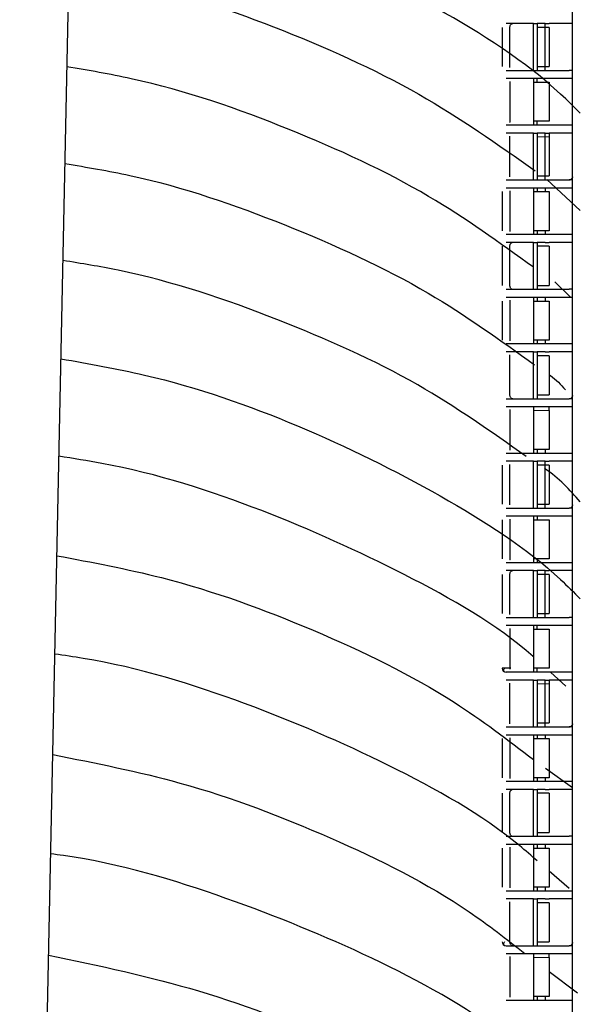
# Model space of a CAD drawing. Units: millimetres. Extents: x 627 to 8473, y 1183 to 6929.
# Drawn here: x 2126 to 2133, y 1730 to 1743 of the extents above; entities that cross this region are included whole.
import ezdxf

# ---------------------------------------------------------------- set-up
doc = ezdxf.new("R2010")
doc.units = ezdxf.units.MM
doc.header["$LTSCALE"] = 20
doc.linetypes.add('PHANTOM', pattern=[12.7, 6.35, -1.27, 1.27, -1.27, 1.27, -1.27])

msp = doc.modelspace()

# ---------------------------------------------------------------- linework, layer by layer
at = {"color": 7, "linetype": 'Continuous', "lineweight": 25}
for p, q in [((2133.199, 1673.432), (2133.199, 1883.846)), ((2126.125, 1713.072), (2127.115, 1761.061)), ((2132.299, 1742.896), (2132.299, 1742.396)), ((2132.439, 1742.946), (2132.349, 1742.946)), ((2132.399, 1742.386), (2132.399, 1742.906)), ((2132.699, 1742.946), (2132.439, 1742.946)), ((2132.699, 1742.946), (2132.749, 1742.946)), ((2132.699, 1742.346), (2132.699, 1742.946)), ((2132.749, 1742.946), (2132.749, 1742.346)), ((2132.849, 1742.946), (2132.749, 1742.946)), ((2132.899, 1742.896), (2132.749, 1742.896)), ((2132.849, 1742.346), (2132.849, 1742.946)), ((2132.849, 1742.946), (2132.899, 1742.946)), ((2133.159, 1742.946), (2132.899, 1742.946)), ((2132.899, 1742.896), (2132.899, 1742.396)), ((2133.199, 1742.946), (2133.159, 1742.946)), ((2132.349, 1742.346), (2132.439, 1742.346)), ((2132.439, 1742.346), (2132.699, 1742.346)), ((2132.699, 1742.346), (2132.749, 1742.346)), ((2132.749, 1742.396), (2132.899, 1742.396)), ((2132.749, 1742.346), (2132.849, 1742.346)), ((2132.849, 1742.346), (2132.899, 1742.346)), ((2132.899, 1742.346), (2133.159, 1742.346)), ((2133.199, 1742.346), (2133.159, 1742.346)), ((2132.399, 1742.206), (2132.399, 1741.686)), ((2132.699, 1742.246), (2132.899, 1742.246)), ((2132.699, 1742.246), (2132.699, 1742.196)), ((2132.749, 1742.196), (2132.749, 1742.246)), ((2132.699, 1742.196), (2132.899, 1742.196)), ((2132.699, 1742.196), (2132.699, 1741.696)), ((2132.899, 1742.196), (2132.899, 1741.696)), ((2132.4, 1741.682), (2132.399, 1741.686)), ((2132.699, 1741.696), (2132.699, 1741.646)), ((2132.899, 1741.696), (2132.699, 1741.696)), ((2132.899, 1741.646), (2132.699, 1741.646)), ((2132.749, 1741.646), (2132.749, 1741.696)), ((2132.439, 1741.546), (2132.349, 1741.546)), ((2132.399, 1740.986), (2132.399, 1741.506)), ((2132.699, 1741.546), (2132.439, 1741.546)), ((2132.699, 1741.546), (2132.749, 1741.546)), ((2132.699, 1740.946), (2132.699, 1741.546)), ((2132.749, 1741.546), (2132.749, 1740.946)), ((2132.849, 1741.546), (2132.749, 1741.546)), ((2132.849, 1740.946), (2132.849, 1741.546)), ((2132.849, 1741.546), (2132.899, 1741.546)), ((2133.159, 1741.546), (2132.899, 1741.546)), ((2132.899, 1741.546), (2132.899, 1741.496)), ((2132.899, 1741.496), (2132.899, 1740.996)), ((2133.199, 1741.546), (2133.159, 1741.546)), ((2132.349, 1740.946), (2132.439, 1740.946)), ((2132.439, 1740.946), (2132.699, 1740.946)), ((2132.699, 1740.946), (2132.749, 1740.946)), ((2132.749, 1740.996), (2132.899, 1740.996)), ((2132.749, 1740.946), (2132.849, 1740.946)), ((2132.849, 1740.946), (2132.899, 1740.946)), ((2132.869, 1740.951), (2133.299, 1740.553)), ((2132.899, 1740.946), (2133.159, 1740.946)), ((2133.199, 1740.946), (2133.159, 1740.946)), ((2132.699, 1740.846), (2132.899, 1740.846)), ((2132.699, 1740.846), (2132.699, 1740.796)), ((2132.749, 1740.846), (2132.749, 1740.796)), ((2132.849, 1740.846), (2132.849, 1740.796)), ((2132.299, 1740.796), (2132.299, 1740.296)), ((2132.399, 1740.806), (2132.399, 1740.286)), ((2132.699, 1740.796), (2132.699, 1740.296)), ((2132.699, 1740.796), (2132.899, 1740.796)), ((2132.899, 1740.796), (2132.899, 1740.296)), ((2132.699, 1740.296), (2132.699, 1740.246)), ((2132.899, 1740.296), (2132.699, 1740.296)), ((2132.899, 1740.246), (2132.699, 1740.246)), ((2132.749, 1740.296), (2132.749, 1740.246)), ((2132.849, 1740.296), (2132.849, 1740.246)), ((2132.299, 1740.096), (2132.299, 1739.596)), ((2132.439, 1740.146), (2132.349, 1740.146)), ((2132.399, 1739.586), (2132.399, 1740.106)), ((2132.699, 1740.146), (2132.439, 1740.146)), ((2132.699, 1740.146), (2132.749, 1740.146)), ((2132.699, 1739.546), (2132.699, 1740.146)), ((2132.849, 1740.146), (2132.749, 1740.146)), ((2132.749, 1740.146), (2132.749, 1739.546)), ((2132.899, 1740.096), (2132.749, 1740.096)), ((2132.849, 1740.146), (2132.899, 1740.146)), ((2133.159, 1740.146), (2132.899, 1740.146)), ((2132.899, 1740.096), (2132.899, 1739.596)), ((2133.199, 1740.146), (2133.159, 1740.146)), ((2132.749, 1739.596), (2132.899, 1739.596)), ((2133.175, 1739.446), (2132.972, 1739.64)), ((2132.349, 1739.546), (2132.439, 1739.546)), ((2132.439, 1739.546), (2132.699, 1739.546)), ((2132.699, 1739.546), (2132.749, 1739.546)), ((2132.699, 1739.446), (2132.899, 1739.446)), ((2132.699, 1739.446), (2132.699, 1739.396)), ((2132.749, 1739.546), (2132.849, 1739.546)), ((2132.749, 1739.446), (2132.749, 1739.396)), ((2132.849, 1739.546), (2132.899, 1739.546)), ((2132.849, 1739.446), (2132.849, 1739.396)), ((2132.899, 1739.546), (2133.159, 1739.546)), ((2133.199, 1739.546), (2133.159, 1739.546)), ((2132.299, 1739.396), (2132.299, 1738.896)), ((2132.399, 1739.406), (2132.399, 1738.886)), ((2132.699, 1739.396), (2132.699, 1738.896)), ((2132.699, 1739.396), (2132.899, 1739.396)), ((2132.899, 1739.396), (2132.899, 1738.896)), ((2132.699, 1738.896), (2132.699, 1738.846)), ((2132.899, 1738.896), (2132.699, 1738.896)), ((2132.899, 1738.846), (2132.699, 1738.846)), ((2132.749, 1738.896), (2132.749, 1738.846)), ((2132.849, 1738.896), (2132.849, 1738.846)), ((2132.439, 1738.746), (2132.349, 1738.746)), ((2132.399, 1738.186), (2132.399, 1738.706)), ((2132.699, 1738.746), (2132.439, 1738.746)), ((2132.699, 1738.146), (2132.699, 1738.746)), ((2132.699, 1738.746), (2132.749, 1738.746)), ((2132.749, 1738.746), (2132.749, 1738.146)), ((2132.849, 1738.746), (2132.749, 1738.746)), ((2132.899, 1738.696), (2132.749, 1738.696)), ((2132.849, 1738.746), (2132.899, 1738.746)), ((2133.159, 1738.746), (2132.899, 1738.746)), ((2132.899, 1738.696), (2132.899, 1738.196)), ((2133.199, 1738.746), (2133.159, 1738.746)), ((2132.749, 1738.196), (2132.899, 1738.196)), ((2132.349, 1738.146), (2132.439, 1738.146)), ((2132.439, 1738.146), (2132.699, 1738.146)), ((2132.699, 1738.146), (2132.749, 1738.146)), ((2132.699, 1738.046), (2132.899, 1738.046)), ((2132.699, 1738.046), (2132.699, 1737.996)), ((2132.749, 1738.146), (2132.849, 1738.146)), ((2132.849, 1738.146), (2132.899, 1738.146)), ((2132.899, 1738.146), (2133.159, 1738.146)), ((2132.899, 1737.996), (2132.899, 1738.046)), ((2133.199, 1738.146), (2133.159, 1738.146)), ((2132.399, 1738.006), (2132.399, 1737.486)), ((2132.699, 1737.996), (2132.699, 1737.496)), ((2132.899, 1737.996), (2132.899, 1737.496)), ((2132.899, 1737.496), (2132.699, 1737.496)), ((2132.699, 1737.496), (2132.699, 1737.446)), ((2132.899, 1737.446), (2132.699, 1737.446)), ((2132.749, 1737.496), (2132.749, 1737.446)), ((2132.849, 1737.496), (2132.849, 1737.446)), ((2132.299, 1737.296), (2132.299, 1736.796)), ((2132.439, 1737.346), (2132.349, 1737.346)), ((2132.399, 1736.786), (2132.399, 1737.306)), ((2132.699, 1737.346), (2132.439, 1737.346)), ((2132.699, 1737.346), (2132.749, 1737.346)), ((2132.699, 1736.746), (2132.699, 1737.346)), ((2132.749, 1737.346), (2132.749, 1736.746)), ((2132.849, 1737.346), (2132.749, 1737.346)), ((2132.899, 1737.296), (2132.749, 1737.296)), ((2132.849, 1736.746), (2132.849, 1737.346)), ((2132.849, 1737.346), (2132.899, 1737.346)), ((2133.159, 1737.346), (2132.899, 1737.346)), ((2132.899, 1737.296), (2132.899, 1736.796)), ((2133.199, 1737.346), (2133.159, 1737.346)), ((2132.749, 1736.796), (2132.899, 1736.796)), ((2132.349, 1736.746), (2132.439, 1736.746)), ((2132.439, 1736.746), (2132.699, 1736.746)), ((2132.699, 1736.746), (2132.749, 1736.746)), ((2132.749, 1736.746), (2132.849, 1736.746)), ((2132.849, 1736.746), (2132.899, 1736.746)), ((2132.899, 1736.746), (2133.159, 1736.746)), ((2133.199, 1736.746), (2133.159, 1736.746)), ((2132.299, 1736.596), (2132.299, 1736.096)), ((2132.399, 1736.606), (2132.399, 1736.086)), ((2132.699, 1736.646), (2132.899, 1736.646)), ((2132.699, 1736.646), (2132.699, 1736.596)), ((2132.699, 1736.596), (2132.699, 1736.096)), ((2132.699, 1736.596), (2132.899, 1736.596)), ((2132.749, 1736.646), (2132.749, 1736.596)), ((2132.899, 1736.596), (2132.899, 1736.096)), ((2132.4, 1736.082), (2132.399, 1736.086)), ((2132.699, 1736.096), (2132.699, 1736.046)), ((2132.899, 1736.096), (2132.699, 1736.096)), ((2132.899, 1736.046), (2132.699, 1736.046)), ((2132.749, 1736.096), (2132.749, 1736.046)), ((2132.439, 1735.946), (2132.349, 1735.946)), ((2132.399, 1735.386), (2132.399, 1735.906)), ((2132.699, 1735.946), (2132.439, 1735.946)), ((2132.699, 1735.346), (2132.699, 1735.946)), ((2132.699, 1735.946), (2132.749, 1735.946)), ((2132.749, 1735.946), (2132.749, 1735.346)), ((2132.849, 1735.946), (2132.749, 1735.946)), ((2132.849, 1735.346), (2132.849, 1735.946)), ((2132.849, 1735.946), (2132.899, 1735.946)), ((2133.159, 1735.946), (2132.899, 1735.946)), ((2133.199, 1735.946), (2133.159, 1735.946)), ((2132.299, 1735.896), (2132.299, 1735.396)), ((2132.899, 1735.896), (2132.749, 1735.896)), ((2132.899, 1735.896), (2132.899, 1735.396)), ((2132.349, 1735.346), (2132.439, 1735.346)), ((2132.439, 1735.346), (2132.699, 1735.346)), ((2132.699, 1735.346), (2132.749, 1735.346)), ((2132.749, 1735.396), (2132.899, 1735.396)), ((2132.749, 1735.346), (2132.849, 1735.346)), ((2132.849, 1735.346), (2132.899, 1735.346)), ((2132.899, 1735.346), (2133.159, 1735.346)), ((2133.199, 1735.346), (2133.159, 1735.346)), ((2132.399, 1735.206), (2132.399, 1734.686)), ((2132.699, 1735.246), (2132.899, 1735.246)), ((2132.699, 1735.246), (2132.699, 1735.196)), ((2132.699, 1735.196), (2132.899, 1735.196)), ((2132.699, 1735.196), (2132.699, 1734.696)), ((2132.749, 1735.196), (2132.749, 1735.246)), ((2132.899, 1735.196), (2132.899, 1734.696)), ((2132.699, 1734.696), (2132.699, 1734.646)), ((2132.899, 1734.696), (2132.699, 1734.696)), ((2132.899, 1734.646), (2132.699, 1734.646)), ((2132.749, 1734.646), (2132.749, 1734.696)), ((2133.116, 1734.468), (2132.918, 1734.646)), ((2132.439, 1734.546), (2132.349, 1734.546)), ((2132.699, 1734.546), (2132.439, 1734.546)), ((2132.699, 1734.546), (2132.749, 1734.546)), ((2132.699, 1733.946), (2132.699, 1734.546)), ((2132.749, 1734.546), (2132.749, 1733.946)), ((2132.849, 1734.546), (2132.749, 1734.546)), ((2132.849, 1733.946), (2132.849, 1734.546)), ((2132.849, 1734.546), (2132.899, 1734.546)), ((2133.159, 1734.546), (2132.899, 1734.546)), ((2132.899, 1734.546), (2132.899, 1734.496)), ((2133.199, 1734.546), (2133.159, 1734.546)), ((2132.399, 1733.986), (2132.399, 1734.506)), ((2132.899, 1734.496), (2132.899, 1733.996)), ((2132.349, 1733.946), (2132.439, 1733.946)), ((2132.439, 1733.946), (2132.699, 1733.946)), ((2132.699, 1733.946), (2132.749, 1733.946)), ((2132.749, 1733.996), (2132.899, 1733.996)), ((2132.749, 1733.946), (2132.849, 1733.946)), ((2132.849, 1733.946), (2132.899, 1733.946)), ((2132.899, 1733.946), (2133.159, 1733.946)), ((2133.199, 1733.946), (2133.159, 1733.946)), ((2132.299, 1733.796), (2132.299, 1733.296)), ((2132.399, 1733.806), (2132.399, 1733.286)), ((2132.699, 1733.846), (2132.899, 1733.846)), ((2132.699, 1733.846), (2132.699, 1733.796)), ((2132.699, 1733.796), (2132.699, 1733.296)), ((2132.699, 1733.796), (2132.899, 1733.796)), ((2132.749, 1733.846), (2132.749, 1733.796)), ((2132.849, 1733.846), (2132.849, 1733.796)), ((2132.899, 1733.796), (2132.899, 1733.296)), ((2132.852, 1733.42), (2133.199, 1733.171)), ((2132.699, 1733.296), (2132.699, 1733.246)), ((2132.899, 1733.296), (2132.699, 1733.296)), ((2132.749, 1733.296), (2132.749, 1733.246)), ((2132.849, 1733.296), (2132.849, 1733.246)), ((2132.439, 1733.146), (2132.349, 1733.146)), ((2132.699, 1733.146), (2132.439, 1733.146)), ((2132.899, 1733.246), (2132.699, 1733.246)), ((2132.699, 1733.146), (2132.749, 1733.146)), ((2132.699, 1732.546), (2132.699, 1733.146)), ((2132.749, 1733.146), (2132.749, 1732.546)), ((2132.849, 1733.146), (2132.749, 1733.146)), ((2132.849, 1733.146), (2132.899, 1733.146)), ((2133.159, 1733.146), (2132.899, 1733.146)), ((2133.199, 1733.146), (2133.159, 1733.146)), ((2132.299, 1733.096), (2132.299, 1732.596)), ((2132.399, 1732.586), (2132.399, 1733.106)), ((2132.899, 1733.096), (2132.749, 1733.096)), ((2132.899, 1733.096), (2132.899, 1732.596)), ((2132.349, 1732.546), (2132.439, 1732.546)), ((2132.439, 1732.546), (2132.699, 1732.546)), ((2132.699, 1732.546), (2132.749, 1732.546)), ((2132.749, 1732.596), (2132.899, 1732.596)), ((2132.749, 1732.546), (2132.849, 1732.546)), ((2132.849, 1732.546), (2132.899, 1732.546)), ((2132.899, 1732.546), (2133.159, 1732.546)), ((2133.199, 1732.546), (2133.159, 1732.546)), ((2132.299, 1732.396), (2132.299, 1731.896)), ((2132.399, 1732.406), (2132.399, 1731.886)), ((2132.699, 1732.446), (2132.899, 1732.446)), ((2132.699, 1732.446), (2132.699, 1732.396)), ((2132.699, 1732.396), (2132.899, 1732.396)), ((2132.699, 1732.396), (2132.699, 1731.896)), ((2132.749, 1732.446), (2132.749, 1732.396)), ((2132.849, 1732.446), (2132.849, 1732.396)), ((2132.899, 1732.396), (2132.899, 1731.896)), ((2133.159, 1731.878), (2132.899, 1732.101)), ((2132.699, 1731.896), (2132.699, 1731.846)), ((2132.899, 1731.896), (2132.699, 1731.896)), ((2132.749, 1731.896), (2132.749, 1731.846)), ((2132.849, 1731.896), (2132.849, 1731.846)), ((2132.439, 1731.746), (2132.349, 1731.746)), ((2132.699, 1731.746), (2132.439, 1731.746)), ((2132.899, 1731.846), (2132.699, 1731.846)), ((2132.699, 1731.146), (2132.699, 1731.746)), ((2132.699, 1731.746), (2132.749, 1731.746)), ((2132.749, 1731.746), (2132.749, 1731.146)), ((2132.849, 1731.746), (2132.749, 1731.746)), ((2132.849, 1731.746), (2132.899, 1731.746)), ((2133.159, 1731.746), (2132.899, 1731.746)), ((2133.199, 1731.746), (2133.159, 1731.746)), ((2132.399, 1731.186), (2132.399, 1731.706)), ((2132.899, 1731.696), (2132.749, 1731.696)), ((2132.899, 1731.696), (2132.899, 1731.196)), ((2132.349, 1731.146), (2132.439, 1731.146)), ((2132.439, 1731.146), (2132.699, 1731.146)), ((2132.699, 1731.146), (2132.749, 1731.146)), ((2132.749, 1731.196), (2132.899, 1731.196)), ((2132.749, 1731.146), (2132.849, 1731.146)), ((2132.849, 1731.146), (2132.899, 1731.146)), ((2132.899, 1731.146), (2133.159, 1731.146)), ((2133.199, 1731.146), (2133.159, 1731.146)), ((2132.399, 1731.006), (2132.399, 1730.486)), ((2132.699, 1731.046), (2132.899, 1731.046)), ((2132.699, 1731.046), (2132.699, 1730.996)), ((2132.699, 1730.996), (2132.699, 1730.496)), ((2132.899, 1730.996), (2132.899, 1731.046)), ((2132.899, 1730.996), (2132.899, 1730.496)), ((2132.899, 1730.814), (2133.264, 1730.541)), ((2132.899, 1730.496), (2132.699, 1730.496)), ((2132.699, 1730.496), (2132.699, 1730.446)), ((2132.749, 1730.496), (2132.749, 1730.446)), ((2132.849, 1730.496), (2132.849, 1730.446)), ((2132.899, 1730.446), (2132.699, 1730.446))]:
    msp.add_line(p, q, dxfattribs=at)
at = {"color": 1, "linetype": 'PHANTOM', "lineweight": 18}
for p, q in [((2132.899, 1741.496), (2132.749, 1741.496)), ((2132.699, 1737.996), (2132.899, 1737.996)), ((2132.899, 1734.496), (2132.749, 1734.496)), ((2132.699, 1730.996), (2132.899, 1730.996))]:
    msp.add_line(p, q, dxfattribs=at)
at = {"color": 7, "linetype": 'Continuous', "lineweight": 25}
for centre in [(2132.349, 1734.696), (2132.349, 1731.196)]:
    msp.add_arc(centre, 0.05, 180, 270, dxfattribs=at)
for points, knots in [([(2133.299, 1741.799), (2133.217, 1741.881), (2132.706, 1742.391), (2131.5, 1743.16), (2129.698, 1744.048), (2128.098, 1744.613), (2127.08, 1744.794), (2126.781, 1744.848)], [0, 0, 0, 0, 0.053805, 0.333287, 0.604552, 0.883628, 1, 1, 1, 1]), ([(2126.756, 1743.627), (2126.969, 1743.593), (2127.886, 1743.444), (2129.413, 1742.921), (2131.234, 1742.113), (2132.242, 1741.401), (2132.723, 1741.061)], [0, 0, 0, 0, 0.0928, 0.398186, 0.712474, 1, 1, 1, 1]), ([(2132.399, 1742.906), (2132.4, 1742.912), (2132.401, 1742.922), (2132.408, 1742.93), (2132.411, 1742.934)], [0, 0, 0, 0, 0.55996, 1, 1, 1, 1]), ([(2132.439, 1742.946), (2132.434, 1742.945), (2132.424, 1742.944), (2132.415, 1742.937), (2132.411, 1742.934)], [0, 0, 0, 0, 0.559953, 1, 1, 1, 1]), ([(2132.699, 1739.827), (2132.266, 1740.141), (2131.33, 1740.821), (2129.576, 1741.623), (2128.002, 1742.177), (2127.006, 1742.347), (2126.73, 1742.394)], [0, 0, 0, 0, 0.262133, 0.566641, 0.87992, 1, 1, 1, 1]), ([(2132.349, 1742.246), (2132.356, 1742.246), (2132.369, 1742.246), (2132.463, 1742.246), (2132.578, 1742.246), (2132.659, 1742.246), (2132.699, 1742.246)], [0, 0, 0, 0, 0.279639, 0.559154, 0.779636, 1, 1, 1, 1]), ([(2132.899, 1742.246), (2132.95, 1742.246), (2133.052, 1742.246), (2133.158, 1742.246), (2133.19, 1742.246), (2133.199, 1742.246)], [0, 0, 0, 0, 0.416537, 0.83289, 1, 1, 1, 1]), ([(2132.699, 1741.646), (2132.648, 1741.646), (2132.546, 1741.646), (2132.43, 1741.646), (2132.362, 1741.646), (2132.354, 1741.646), (2132.349, 1741.646)], [0, 0, 0, 0, 0.279639, 0.559154, 0.779636, 1, 1, 1, 1]), ([(2133.199, 1741.646), (2133.176, 1741.646), (2133.131, 1741.646), (2133.02, 1741.646), (2132.94, 1741.646), (2132.899, 1741.646)], [0, 0, 0, 0, 0.342693, 0.671434, 1, 1, 1, 1]), ([(2126.705, 1741.155), (2126.984, 1741.108), (2127.965, 1740.944), (2129.548, 1740.391), (2131.313, 1739.589), (2132.274, 1738.896), (2132.714, 1738.579)], [0, 0, 0, 0, 0.120647, 0.424087, 0.736369, 1, 1, 1, 1]), ([(2133.159, 1740.946), (2133.165, 1740.947), (2133.175, 1740.948), (2133.184, 1740.955), (2133.188, 1740.958)], [0, 0, 0, 0, 0.5599525, 1, 1, 1, 1]), ([(2133.199, 1740.986), (2133.199, 1740.98), (2133.198, 1740.97), (2133.191, 1740.962), (2133.188, 1740.958)], [0, 0, 0, 0, 0.55996, 1, 1, 1, 1]), ([(2132.349, 1740.846), (2132.356, 1740.846), (2132.369, 1740.846), (2132.463, 1740.846), (2132.578, 1740.846), (2132.659, 1740.846), (2132.699, 1740.846)], [0, 0, 0, 0, 0.279639, 0.559154, 0.779636, 1, 1, 1, 1]), ([(2132.899, 1740.846), (2132.95, 1740.846), (2133.052, 1740.846), (2133.158, 1740.846), (2133.19, 1740.846), (2133.199, 1740.846)], [0, 0, 0, 0, 0.416537, 0.83289, 1, 1, 1, 1]), ([(2132.699, 1740.246), (2132.648, 1740.246), (2132.546, 1740.246), (2132.43, 1740.246), (2132.362, 1740.246), (2132.354, 1740.246), (2132.349, 1740.246)], [0, 0, 0, 0, 0.279639, 0.559154, 0.779636, 1, 1, 1, 1]), ([(2133.199, 1740.246), (2133.176, 1740.246), (2133.131, 1740.246), (2133.02, 1740.246), (2132.94, 1740.246), (2132.899, 1740.246)], [0, 0, 0, 0, 0.342693, 0.671434, 1, 1, 1, 1]), ([(2132.399, 1740.106), (2132.4, 1740.112), (2132.401, 1740.122), (2132.408, 1740.13), (2132.411, 1740.134)], [0, 0, 0, 0, 0.55996, 1, 1, 1, 1]), ([(2132.439, 1740.146), (2132.434, 1740.145), (2132.424, 1740.144), (2132.415, 1740.137), (2132.411, 1740.134)], [0, 0, 0, 0, 0.559953, 1, 1, 1, 1]), ([(2132.606, 1737.407), (2132.158, 1737.724), (2131.199, 1738.402), (2129.419, 1739.191), (2127.874, 1739.72), (2126.915, 1739.876), (2126.679, 1739.914)], [0, 0, 0, 0, 0.27103, 0.579158, 0.89617, 1, 1, 1, 1]), ([(2132.411, 1739.558), (2132.407, 1739.563), (2132.401, 1739.572), (2132.4, 1739.582), (2132.399, 1739.586)], [0, 0, 0, 0, 0.55916, 1, 1, 1, 1]), ([(2132.411, 1739.558), (2132.416, 1739.554), (2132.425, 1739.547), (2132.435, 1739.546), (2132.439, 1739.546)], [0, 0, 0, 0, 0.559167, 1, 1, 1, 1]), ([(2132.349, 1739.446), (2132.356, 1739.446), (2132.369, 1739.446), (2132.463, 1739.446), (2132.578, 1739.446), (2132.659, 1739.446), (2132.699, 1739.446)], [0, 0, 0, 0, 0.279639, 0.559154, 0.779636, 1, 1, 1, 1]), ([(2132.899, 1739.446), (2132.95, 1739.446), (2133.052, 1739.446), (2133.158, 1739.446), (2133.19, 1739.446), (2133.199, 1739.446)], [0, 0, 0, 0, 0.416537, 0.83289, 1, 1, 1, 1]), ([(2132.699, 1738.846), (2132.648, 1738.846), (2132.546, 1738.846), (2132.43, 1738.846), (2132.362, 1738.846), (2132.354, 1738.846), (2132.349, 1738.846)], [0, 0, 0, 0, 0.279639, 0.559154, 0.779636, 1, 1, 1, 1]), ([(2133.199, 1738.846), (2133.176, 1738.846), (2133.131, 1738.846), (2133.02, 1738.846), (2132.94, 1738.846), (2132.899, 1738.846)], [0, 0, 0, 0, 0.342693, 0.671434, 1, 1, 1, 1]), ([(2126.653, 1738.657), (2127.012, 1738.594), (2128.071, 1738.407), (2129.729, 1737.823), (2131.514, 1736.938), (2132.72, 1736.167), (2133.217, 1735.667), (2133.299, 1735.584)], [0, 0, 0, 0, 0.137073, 0.404514, 0.679742, 0.946832, 1, 1, 1, 1]), ([(2132.899, 1738.454), (2132.905, 1738.45), (2132.989, 1738.395), (2133.05, 1738.326), (2133.108, 1738.261)], [0, 0, 0, 0, 0.070309, 1, 1, 1, 1]), ([(2132.411, 1738.158), (2132.407, 1738.163), (2132.401, 1738.172), (2132.4, 1738.182), (2132.399, 1738.186)], [0, 0, 0, 0, 0.55916, 1, 1, 1, 1]), ([(2133.199, 1738.186), (2133.199, 1738.18), (2133.198, 1738.17), (2133.191, 1738.162), (2133.188, 1738.158)], [0, 0, 0, 0, 0.55996, 1, 1, 1, 1]), ([(2132.349, 1738.046), (2132.356, 1738.046), (2132.369, 1738.046), (2132.463, 1738.046), (2132.578, 1738.046), (2132.659, 1738.046), (2132.699, 1738.046)], [0, 0, 0, 0, 0.279639, 0.559154, 0.779636, 1, 1, 1, 1]), ([(2132.411, 1738.158), (2132.416, 1738.154), (2132.425, 1738.147), (2132.435, 1738.146), (2132.439, 1738.146)], [0, 0, 0, 0, 0.559167, 1, 1, 1, 1]), ([(2132.899, 1738.046), (2132.95, 1738.046), (2133.052, 1738.046), (2133.158, 1738.046), (2133.19, 1738.046), (2133.199, 1738.046)], [0, 0, 0, 0, 0.4165368, 0.8328901, 1, 1, 1, 1]), ([(2133.159, 1738.146), (2133.165, 1738.147), (2133.175, 1738.148), (2133.184, 1738.155), (2133.188, 1738.158)], [0, 0, 0, 0, 0.559953, 1, 1, 1, 1]), ([(2132.699, 1737.446), (2132.648, 1737.446), (2132.546, 1737.446), (2132.43, 1737.446), (2132.362, 1737.446), (2132.354, 1737.446), (2132.349, 1737.446)], [0, 0, 0, 0, 0.279639, 0.559154, 0.779636, 1, 1, 1, 1]), ([(2133.199, 1737.446), (2133.176, 1737.446), (2133.131, 1737.446), (2133.02, 1737.446), (2132.94, 1737.446), (2132.899, 1737.446)], [0, 0, 0, 0, 0.342693, 0.671434, 1, 1, 1, 1]), ([(2132.699, 1734.841), (2132.698, 1734.843), (2132.237, 1735.255), (2131.078, 1735.913), (2129.235, 1736.75), (2127.718, 1737.242), (2126.811, 1737.38), (2126.627, 1737.409)], [0, 0, 0, 0, 0.001287, 0.310991, 0.611864, 0.921422, 1, 1, 1, 1]), ([(2133.299, 1736.828), (2133.163, 1736.979), (2133.027, 1737.13), (2132.843, 1737.251), (2132.842, 1737.252)], [0, 0, 0, 0, 0.998141, 1, 1, 1, 1]), ([(2133.199, 1736.786), (2133.199, 1736.78), (2133.198, 1736.77), (2133.191, 1736.762), (2133.188, 1736.758)], [0, 0, 0, 0, 0.5599605, 1, 1, 1, 1]), ([(2133.159, 1736.746), (2133.165, 1736.747), (2133.175, 1736.748), (2133.184, 1736.755), (2133.188, 1736.758)], [0, 0, 0, 0, 0.559953, 1, 1, 1, 1]), ([(2132.349, 1736.646), (2132.356, 1736.646), (2132.369, 1736.646), (2132.463, 1736.646), (2132.578, 1736.646), (2132.659, 1736.646), (2132.699, 1736.646)], [0, 0, 0, 0, 0.279639, 0.559154, 0.779636, 1, 1, 1, 1]), ([(2132.899, 1736.646), (2132.95, 1736.646), (2133.052, 1736.646), (2133.158, 1736.646), (2133.19, 1736.646), (2133.199, 1736.646)], [0, 0, 0, 0, 0.416537, 0.83289, 1, 1, 1, 1]), ([(2126.601, 1736.136), (2127.052, 1736.052), (2128.201, 1735.837), (2129.921, 1735.201), (2131.537, 1734.418), (2132.371, 1733.781), (2132.699, 1733.53)], [0, 0, 0, 0, 0.192916, 0.491982, 0.79974, 1, 1, 1, 1]), ([(2132.699, 1736.046), (2132.648, 1736.046), (2132.546, 1736.046), (2132.43, 1736.046), (2132.362, 1736.046), (2132.354, 1736.046), (2132.349, 1736.046)], [0, 0, 0, 0, 0.279639, 0.559154, 0.779636, 1, 1, 1, 1]), ([(2133.199, 1736.046), (2133.176, 1736.046), (2133.131, 1736.046), (2133.02, 1736.046), (2132.94, 1736.046), (2132.899, 1736.046)], [0, 0, 0, 0, 0.342693, 0.671434, 1, 1, 1, 1]), ([(2132.399, 1735.906), (2132.4, 1735.912), (2132.401, 1735.922), (2132.408, 1735.93), (2132.411, 1735.934)], [0, 0, 0, 0, 0.55996, 1, 1, 1, 1]), ([(2132.439, 1735.946), (2132.434, 1735.945), (2132.424, 1735.944), (2132.415, 1735.937), (2132.411, 1735.934)], [0, 0, 0, 0, 0.559953, 1, 1, 1, 1]), ([(2132.349, 1735.246), (2132.356, 1735.246), (2132.369, 1735.246), (2132.463, 1735.246), (2132.578, 1735.246), (2132.659, 1735.246), (2132.699, 1735.246)], [0, 0, 0, 0, 0.279639, 0.559154, 0.779636, 1, 1, 1, 1]), ([(2132.899, 1735.246), (2132.95, 1735.246), (2133.052, 1735.246), (2133.158, 1735.246), (2133.19, 1735.246), (2133.199, 1735.246)], [0, 0, 0, 0, 0.4165368, 0.8328901, 1, 1, 1, 1]), ([(2132.749, 1732.23), (2132.674, 1732.297), (2132.135, 1732.77), (2130.882, 1733.475), (2129.01, 1734.28), (2127.543, 1734.74), (2126.696, 1734.86), (2126.575, 1734.878)], [0, 0, 0, 0, 0.049203, 0.352112, 0.646495, 0.94939, 1, 1, 1, 1]), ([(2132.41, 1734.696), (2132.38, 1734.696), (2132.333, 1734.696), (2132.304, 1734.696), (2132.301, 1734.696), (2132.299, 1734.696)], [0, 0, 0, 0, 0.477637, 0.738817, 1, 1, 1, 1]), ([(2132.331, 1734.696), (2132.326, 1734.691), (2132.317, 1734.682), (2132.314, 1734.668), (2132.319, 1734.656), (2132.327, 1734.652), (2132.332, 1734.649)], [0, 0, 0, 0, 0.253687, 0.507134, 0.756919, 1, 1, 1, 1]), ([(2132.699, 1734.646), (2132.648, 1734.646), (2132.546, 1734.646), (2132.43, 1734.646), (2132.362, 1734.646), (2132.354, 1734.646), (2132.349, 1734.646)], [0, 0, 0, 0, 0.279639, 0.559154, 0.779636, 1, 1, 1, 1]), ([(2133.199, 1734.646), (2133.176, 1734.646), (2133.131, 1734.646), (2133.02, 1734.646), (2132.94, 1734.646), (2132.899, 1734.646)], [0, 0, 0, 0, 0.342693, 0.671434, 1, 1, 1, 1]), ([(2133.159, 1733.946), (2133.165, 1733.947), (2133.175, 1733.948), (2133.184, 1733.955), (2133.188, 1733.958)], [0, 0, 0, 0, 0.559953, 1, 1, 1, 1]), ([(2133.199, 1733.986), (2133.199, 1733.98), (2133.198, 1733.97), (2133.191, 1733.962), (2133.188, 1733.958)], [0, 0, 0, 0, 0.55996, 1, 1, 1, 1]), ([(2132.349, 1733.846), (2132.356, 1733.846), (2132.369, 1733.846), (2132.463, 1733.846), (2132.578, 1733.846), (2132.659, 1733.846), (2132.699, 1733.846)], [0, 0, 0, 0, 0.279639, 0.559154, 0.779636, 1, 1, 1, 1]), ([(2132.899, 1733.846), (2132.95, 1733.846), (2133.052, 1733.846), (2133.158, 1733.846), (2133.19, 1733.846), (2133.199, 1733.846)], [0, 0, 0, 0, 0.416537, 0.83289, 1, 1, 1, 1]), ([(2126.549, 1733.592), (2127.098, 1733.483), (2128.343, 1733.236), (2130.136, 1732.544), (2131.628, 1731.802), (2132.357, 1731.229), (2132.59, 1731.046)], [0, 0, 0, 0, 0.239263, 0.542314, 0.854148, 1, 1, 1, 1]), ([(2132.699, 1733.246), (2132.648, 1733.246), (2132.546, 1733.246), (2132.43, 1733.246), (2132.362, 1733.246), (2132.354, 1733.246), (2132.349, 1733.246)], [0, 0, 0, 0, 0.279639, 0.559154, 0.779636, 1, 1, 1, 1]), ([(2132.399, 1733.106), (2132.4, 1733.112), (2132.401, 1733.122), (2132.408, 1733.13), (2132.411, 1733.134)], [0, 0, 0, 0, 0.5599605, 1, 1, 1, 1]), ([(2132.439, 1733.146), (2132.434, 1733.145), (2132.424, 1733.144), (2132.415, 1733.137), (2132.411, 1733.134)], [0, 0, 0, 0, 0.559953, 1, 1, 1, 1]), ([(2133.199, 1733.246), (2133.176, 1733.246), (2133.131, 1733.246), (2133.02, 1733.246), (2132.94, 1733.246), (2132.899, 1733.246)], [0, 0, 0, 0, 0.342693, 0.671434, 1, 1, 1, 1]), ([(2132.411, 1732.558), (2132.407, 1732.563), (2132.401, 1732.572), (2132.4, 1732.582), (2132.399, 1732.586)], [0, 0, 0, 0, 0.5591598, 1, 1, 1, 1]), ([(2132.411, 1732.558), (2132.416, 1732.554), (2132.425, 1732.547), (2132.435, 1732.546), (2132.439, 1732.546)], [0, 0, 0, 0, 0.559167, 1, 1, 1, 1]), ([(2132.349, 1732.446), (2132.356, 1732.446), (2132.369, 1732.446), (2132.463, 1732.446), (2132.578, 1732.446), (2132.659, 1732.446), (2132.699, 1732.446)], [0, 0, 0, 0, 0.279639, 0.559154, 0.779636, 1, 1, 1, 1]), ([(2132.899, 1732.446), (2132.95, 1732.446), (2133.052, 1732.446), (2133.158, 1732.446), (2133.19, 1732.446), (2133.199, 1732.446)], [0, 0, 0, 0, 0.4165368, 0.8328901, 1, 1, 1, 1]), ([(2132.749, 1729.642), (2132.614, 1729.758), (2132.007, 1730.276), (2130.67, 1731.01), (2128.771, 1731.783), (2127.359, 1732.212), (2126.577, 1732.314), (2126.522, 1732.322)], [0, 0, 0, 0, 0.086049, 0.385962, 0.677504, 0.977492, 1, 1, 1, 1]), ([(2132.699, 1731.846), (2132.648, 1731.846), (2132.546, 1731.846), (2132.43, 1731.846), (2132.362, 1731.846), (2132.354, 1731.846), (2132.349, 1731.846)], [0, 0, 0, 0, 0.279639, 0.559154, 0.779636, 1, 1, 1, 1]), ([(2133.199, 1731.846), (2133.176, 1731.846), (2133.131, 1731.846), (2133.02, 1731.846), (2132.94, 1731.846), (2132.899, 1731.846)], [0, 0, 0, 0, 0.342693, 0.671434, 1, 1, 1, 1]), ([(2132.33, 1731.196), (2132.326, 1731.191), (2132.317, 1731.182), (2132.314, 1731.168), (2132.319, 1731.156), (2132.327, 1731.152), (2132.332, 1731.149)], [0, 0, 0, 0, 0.2537859, 0.5073271, 0.7571136, 1, 1, 1, 1]), ([(2132.411, 1731.158), (2132.407, 1731.163), (2132.401, 1731.172), (2132.4, 1731.182), (2132.399, 1731.186)], [0, 0, 0, 0, 0.5591598, 1, 1, 1, 1]), ([(2132.411, 1731.158), (2132.416, 1731.154), (2132.425, 1731.147), (2132.435, 1731.146), (2132.439, 1731.146)], [0, 0, 0, 0, 0.559167, 1, 1, 1, 1]), ([(2133.159, 1731.146), (2133.165, 1731.147), (2133.175, 1731.148), (2133.184, 1731.155), (2133.188, 1731.158)], [0, 0, 0, 0, 0.559953, 1, 1, 1, 1]), ([(2133.199, 1731.186), (2133.199, 1731.18), (2133.198, 1731.17), (2133.191, 1731.162), (2133.188, 1731.158)], [0, 0, 0, 0, 0.55996, 1, 1, 1, 1]), ([(2126.496, 1731.027), (2127.144, 1730.889), (2128.484, 1730.605), (2130.357, 1729.861), (2131.986, 1728.993), (2132.834, 1728.289), (2133.199, 1727.985)], [0, 0, 0, 0, 0.249978, 0.51681, 0.791352, 1, 1, 1, 1]), ([(2132.349, 1731.046), (2132.356, 1731.046), (2132.369, 1731.046), (2132.463, 1731.046), (2132.578, 1731.046), (2132.659, 1731.046), (2132.699, 1731.046)], [0, 0, 0, 0, 0.279639, 0.559154, 0.779636, 1, 1, 1, 1]), ([(2132.899, 1731.046), (2132.95, 1731.046), (2133.052, 1731.046), (2133.158, 1731.046), (2133.19, 1731.046), (2133.199, 1731.046)], [0, 0, 0, 0, 0.416537, 0.83289, 1, 1, 1, 1]), ([(2132.699, 1730.446), (2132.648, 1730.446), (2132.546, 1730.446), (2132.43, 1730.446), (2132.362, 1730.446), (2132.354, 1730.446), (2132.349, 1730.446)], [0, 0, 0, 0, 0.279639, 0.559154, 0.779636, 1, 1, 1, 1]), ([(2133.199, 1730.446), (2133.176, 1730.446), (2133.131, 1730.446), (2133.02, 1730.446), (2132.94, 1730.446), (2132.899, 1730.446)], [0, 0, 0, 0, 0.342693, 0.671434, 1, 1, 1, 1])]:
    msp.add_open_spline(points, degree=3, knots=knots, dxfattribs=at)

doc.saveas('drawing.dxf')
